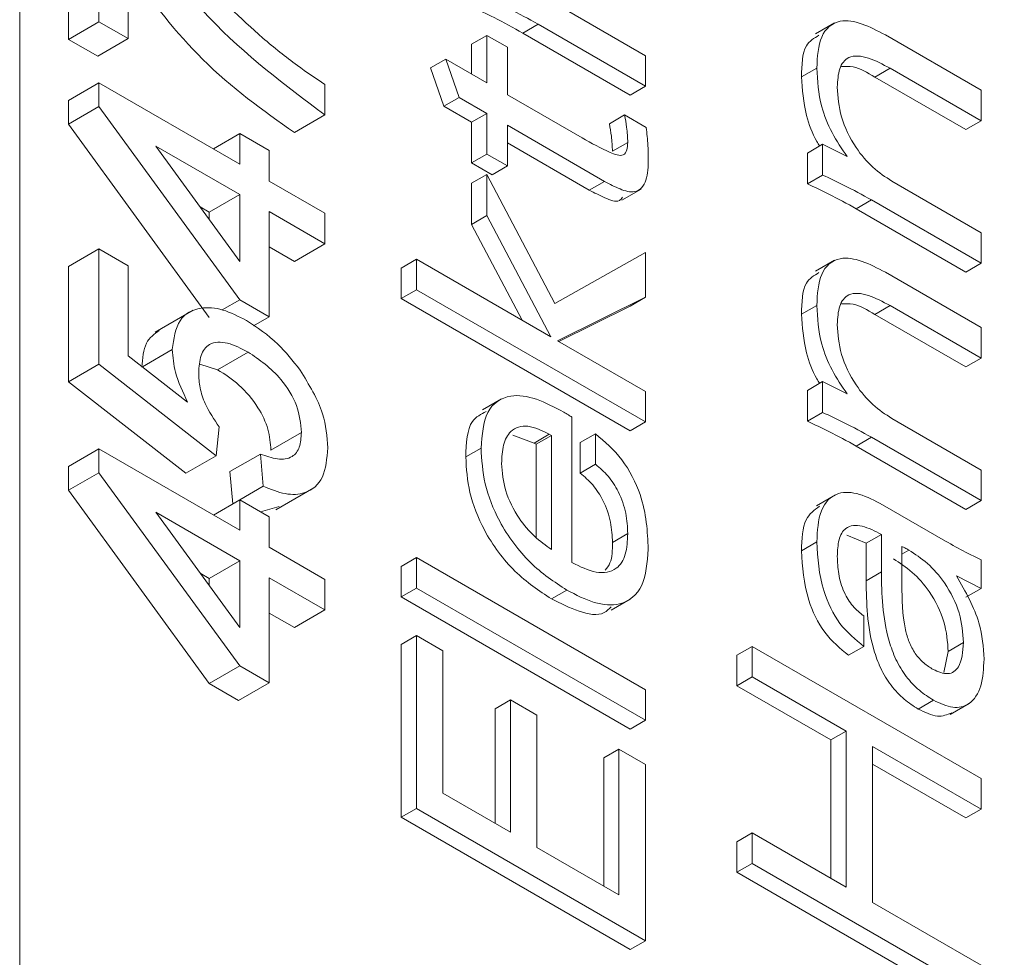
# Model space of a CAD drawing. Units: millimetres. Extents: x 13 to 205, y 5 to 297.
# Drawn here: x 148 to 150, y 102 to 104 of the extents above; entities that cross this region are included whole.
import ezdxf

# ---------------------------------------------------------------- set-up
doc = ezdxf.new("R2010")
doc.units = ezdxf.units.MM
doc.linetypes.add('SLD-Solid', pattern=[0])

msp = doc.modelspace()

# ---------------------------------------------------------------- linework, layer by layer
at = {"linetype": 'SLD-Solid', "lineweight": 15}
for p, q in [((148.0901, 100.3828), (148.0901, 110.5079)), ((148.2736, 104.4345), (148.2736, 104.7878)), ((148.2029, 104.747), (148.2029, 104.3937)), ((148.3416, 104.6779), (148.3416, 104.3953)), ((149.3619, 104.4584), (149.5396, 104.3558)), ((148.2029, 104.3937), (148.2736, 104.4345)), ((148.3416, 104.3953), (148.2736, 104.4345)), ((149.9777, 104.4317), (149.9336, 104.4062)), ((149.2911, 104.4286), (149.2558, 104.4081)), ((149.5043, 104.2647), (149.2558, 104.4081)), ((149.5396, 104.2851), (149.2911, 104.4286)), ((148.2029, 104.3937), (148.2709, 104.3545)), ((148.2709, 104.3545), (148.3416, 104.3953)), ((149.1725, 104.4028), (149.1371, 104.3824)), ((149.1725, 104.2929), (149.1725, 104.4028)), ((149.1725, 104.4028), (149.2201, 104.3754)), ((150.0956, 104.4038), (150.3174, 104.2758)), ((149.1371, 104.3133), (149.1371, 104.3824)), ((149.2201, 104.3754), (149.2201, 104.2654)), ((149.0773, 104.3479), (149.0419, 104.3275)), ((149.0773, 104.3479), (149.1725, 104.2929)), ((149.1081, 104.2594), (149.0773, 104.3479)), ((149.5396, 104.3558), (149.5396, 104.2851)), ((149.0727, 104.239), (149.0419, 104.3275)), ((149.9367, 104.3272), (149.9013, 104.3068)), ((150.1066, 104.3268), (150.0712, 104.3064)), ((150.3174, 104.2051), (150.1066, 104.3268)), ((148.2029, 104.2524), (148.2736, 104.2932)), ((148.2736, 104.2382), (148.2736, 104.2932)), ((148.2736, 104.2932), (148.6, 104.1048)), ((150.2821, 104.1847), (150.0712, 104.3064)), ((148.7972, 104.2893), (148.7972, 104.2187)), ((149.5396, 104.2851), (149.5043, 104.2647)), ((150.3174, 104.2758), (150.3174, 104.2051)), ((148.2029, 104.2524), (148.2029, 104.1974)), ((149.1081, 104.2594), (149.0727, 104.239)), ((149.1725, 104.2223), (149.1081, 104.2594)), ((149.2201, 104.2654), (149.393, 104.1656)), ((148.2029, 104.1974), (148.2736, 104.2382)), ((148.6, 103.7907), (148.2736, 104.2382)), ((149.1371, 104.2018), (149.0727, 104.239)), ((148.7265, 104.1778), (148.7972, 104.2187)), ((149.1725, 104.2223), (149.1371, 104.2018)), ((149.1371, 104.1076), (149.1371, 104.2018)), ((149.1725, 104.128), (149.1725, 104.2223)), ((149.4916, 104.2186), (149.4563, 104.1982)), ((149.4916, 104.2186), (149.5417, 104.1897)), ((150.3174, 104.2051), (150.2821, 104.1847)), ((148.2029, 104.1974), (148.5293, 103.7499)), ((149.4451, 104.0649), (149.2201, 104.1948)), ((149.2201, 104.1948), (149.2201, 104.1006)), ((148.5388, 104.1401), (148.6, 104.1755)), ((148.6, 104.1048), (148.6, 104.1755)), ((148.6, 104.1755), (148.668, 104.1362)), ((148.4054, 104.1465), (148.6, 103.8796)), ((148.6, 104.0341), (148.4054, 104.1465)), ((148.668, 104.1362), (148.668, 104.0655)), ((149.4097, 104.0445), (149.2201, 104.154)), ((149.4988, 104.1548), (149.4635, 104.1344)), ((149.9503, 104.1508), (149.9149, 104.1304)), ((149.9503, 104.0794), (149.9503, 104.1508)), ((149.9503, 104.1508), (150.0072, 104.1223)), ((149.1725, 104.128), (149.1371, 104.1076)), ((149.2201, 104.1006), (149.1725, 104.128)), ((149.9149, 104.059), (149.9149, 104.1304)), ((149.1847, 104.0802), (149.1371, 104.1076)), ((149.2201, 104.1006), (149.1847, 104.0802)), ((148.668, 104.0655), (148.7972, 103.991)), ((149.1725, 104.0809), (149.1371, 104.0605)), ((149.1725, 103.9856), (149.1725, 104.0809)), ((149.1725, 104.0809), (149.3296, 103.7823)), ((149.4451, 104.0649), (149.4097, 104.0445)), ((149.9503, 104.0794), (149.9149, 104.059)), ((150.1105, 104.0655), (150.3174, 103.946)), ((149.1371, 103.9652), (149.1371, 104.0605)), ((149.4853, 104.0212), (149.5295, 104.0468)), ((148.5293, 103.9933), (148.6, 104.0341)), ((148.6, 103.8796), (148.6, 104.0341)), ((150.0634, 104.022), (150.0281, 104.0016)), ((150.3174, 103.8753), (150.0634, 104.022)), ((148.5082, 104.0055), (148.5293, 103.9933)), ((150.2821, 103.8549), (150.0281, 104.0016)), ((148.5293, 103.9933), (148.5293, 103.9765)), ((148.7972, 103.9203), (148.668, 103.9949)), ((148.668, 103.9949), (148.668, 103.7515)), ((148.7972, 103.991), (148.7972, 103.9203)), ((149.1725, 103.9856), (149.1371, 103.9652)), ((149.3204, 103.7051), (149.1725, 103.9856)), ((149.2541, 103.7433), (149.1371, 103.9652)), ((150.3174, 103.946), (150.3174, 103.8753)), ((148.2029, 103.8677), (148.2736, 103.9085)), ((148.2736, 103.6415), (148.2736, 103.9085)), ((148.2736, 103.9085), (148.3416, 103.8692)), ((148.668, 103.9132), (148.7265, 103.8795)), ((148.7265, 103.8795), (148.7972, 103.9203)), ((149.0093, 103.8846), (148.9739, 103.8642)), ((149.0093, 103.814), (149.0093, 103.8846)), ((149.0093, 103.8846), (149.3204, 103.7051)), ((149.3296, 103.7823), (149.5396, 103.9004)), ((149.5396, 103.9004), (149.5396, 103.7965)), ((149.9777, 103.8821), (149.9336, 103.8566)), ((148.2029, 103.8677), (148.2029, 103.6007)), ((148.3416, 103.8692), (148.3416, 103.6606)), ((148.9739, 103.7936), (148.9739, 103.8642)), ((150.3174, 103.8753), (150.2821, 103.8549)), ((150.0956, 103.8542), (150.3174, 103.7262)), ((149.0093, 103.814), (148.9739, 103.7936)), ((149.5396, 103.5078), (149.0093, 103.814)), ((148.559, 103.7671), (148.6, 103.7907)), ((148.668, 103.7515), (148.6, 103.7907)), ((149.5043, 103.4874), (148.9739, 103.7936)), ((149.5396, 103.7965), (149.3364, 103.6958)), ((149.5396, 103.7965), (149.5043, 103.7761)), ((149.5043, 103.7761), (149.3391, 103.6942)), ((149.9367, 103.7776), (149.9013, 103.7572)), ((150.1066, 103.7772), (150.0712, 103.7568)), ((150.3174, 103.6555), (150.1066, 103.7772)), ((148.492, 103.7666), (148.4037, 103.7156)), ((148.6315, 103.7304), (148.668, 103.7515)), ((150.2821, 103.6351), (150.0712, 103.7568)), ((150.3174, 103.7262), (150.3174, 103.6555)), ((149.3364, 103.6958), (149.5396, 103.5785)), ((148.3416, 103.6606), (148.479, 103.5535)), ((148.3743, 103.6351), (148.4436, 103.6752)), ((148.5486, 103.6288), (148.6193, 103.6697)), ((150.3174, 103.6555), (150.2821, 103.6351)), ((148.2029, 103.6007), (148.2736, 103.6415)), ((148.5456, 103.4296), (148.2736, 103.6415)), ((148.5075, 103.6413), (148.5486, 103.6288)), ((148.2029, 103.6007), (148.4749, 103.3888)), ((149.9503, 103.6012), (149.9149, 103.5808)), ((149.9503, 103.5298), (149.9503, 103.6012)), ((149.9503, 103.6012), (150.0072, 103.5727)), ((149.5396, 103.5785), (149.5396, 103.5078)), ((149.9149, 103.5094), (149.9149, 103.5808)), ((149.2065, 103.5615), (149.1623, 103.536)), ((149.3696, 103.5188), (149.3696, 103.182)), ((149.9503, 103.5298), (149.9149, 103.5094)), ((148.5524, 103.4963), (148.5456, 103.4296)), ((149.5396, 103.5078), (149.5043, 103.4874)), ((150.1105, 103.5159), (150.3174, 103.3964)), ((148.6721, 103.4425), (148.7428, 103.4833)), ((149.2817, 103.4589), (149.2323, 103.4773)), ((149.3171, 103.4793), (149.2817, 103.4589)), ((149.3221, 103.4764), (149.2867, 103.456)), ((149.3221, 103.4764), (149.3171, 103.4793)), ((149.3221, 103.2125), (149.3221, 103.4764)), ((149.424, 103.4803), (149.3887, 103.4599)), ((149.424, 103.4097), (149.424, 103.4803)), ((150.0634, 103.4724), (150.0281, 103.452)), ((150.3174, 103.3257), (150.0634, 103.4724)), ((149.2867, 103.456), (149.2817, 103.4589)), ((149.2867, 103.2399), (149.2867, 103.456)), ((149.3887, 103.3893), (149.3887, 103.4599)), ((150.2821, 103.3053), (150.0281, 103.452)), ((148.2029, 103.4044), (148.2736, 103.4453)), ((148.2736, 103.3903), (148.2736, 103.4453)), ((148.2736, 103.4453), (148.6, 103.2569)), ((148.4749, 103.3888), (148.5456, 103.4296)), ((148.5769, 103.3927), (148.6476, 103.4335)), ((148.6544, 103.3589), (148.6476, 103.4335)), ((149.1589, 103.4471), (149.1235, 103.4266)), ((148.2029, 103.4044), (148.2029, 103.3495)), ((149.424, 103.4097), (149.3887, 103.3893)), ((148.2029, 103.3495), (148.2736, 103.3903)), ((148.6, 102.9428), (148.2736, 103.3903)), ((148.5769, 103.3927), (148.5837, 103.3181)), ((150.3174, 103.3964), (150.3174, 103.3257)), ((148.6, 103.3275), (148.6544, 103.3589)), ((148.2029, 103.3495), (148.5293, 102.902)), ((148.6834, 103.3039), (148.7718, 103.355)), ((149.98, 103.3393), (149.9358, 103.3138)), ((148.5388, 103.2922), (148.6, 103.3275)), ((148.6, 103.2569), (148.6, 103.3275)), ((148.6, 103.3275), (148.668, 103.2883)), ((148.6482, 103.2997), (148.6909, 103.3118)), ((150.0891, 103.3162), (150.2353, 103.2318)), ((150.3174, 103.3257), (150.2821, 103.3053)), ((148.4054, 103.2985), (148.6, 103.0316)), ((148.6, 103.1862), (148.4054, 103.2985)), ((148.668, 103.2883), (148.668, 103.2176)), ((149.4988, 103.2491), (149.4635, 103.2287)), ((150.0509, 103.2268), (150.0066, 103.2457)), ((150.0863, 103.2472), (150.0509, 103.2268)), ((150.0863, 103.1606), (150.0863, 103.2472)), ((149.9367, 103.2299), (149.9013, 103.2095)), ((150.0509, 103.1402), (150.0509, 103.2268)), ((148.668, 103.2176), (148.7972, 103.143)), ((150.1339, 103.2197), (150.1339, 103.1308)), ((150.1499, 103.2112), (150.1339, 103.2019)), ((148.5293, 103.1454), (148.6, 103.1862)), ((148.6, 103.0316), (148.6, 103.1862)), ((149.0093, 103.1937), (148.9739, 103.1733)), ((149.0093, 103.1231), (149.0093, 103.1937)), ((149.0093, 103.1937), (149.5396, 102.8876)), ((150.3174, 103.1888), (150.3174, 103.1221)), ((148.5082, 103.1576), (148.5293, 103.1454)), ((148.9739, 103.1026), (148.9739, 103.1733)), ((150.0863, 103.1606), (150.0509, 103.1402)), ((148.5293, 103.1454), (148.5293, 103.1286)), ((148.7972, 103.0724), (148.668, 103.1469)), ((148.668, 103.1469), (148.668, 102.9035)), ((148.7972, 103.143), (148.7972, 103.0724)), ((150.3174, 103.1221), (150.2606, 103.1512)), ((149.0093, 103.1231), (148.9739, 103.1026)), ((149.5396, 102.8169), (149.0093, 103.1231)), ((149.3573, 103.1184), (149.322, 103.098)), ((150.3174, 103.1221), (150.2821, 103.1017)), ((149.5043, 102.7965), (148.9739, 103.1026)), ((149.46, 103.0717), (149.5042, 103.0972)), ((148.668, 103.0653), (148.7265, 103.0315)), ((148.7265, 103.0315), (148.7972, 103.0724)), ((150.0455, 103.0588), (150.0459, 102.9879)), ((149.0093, 103.0131), (148.9739, 102.9927)), ((148.9739, 102.5923), (148.9739, 102.9927)), ((149.0093, 102.6127), (149.0093, 103.0131)), ((149.0093, 103.0131), (149.0705, 102.9778)), ((150.2766, 102.9968), (150.2413, 102.9764)), ((149.0705, 102.9778), (149.0705, 102.6481)), ((149.7871, 102.9881), (149.7518, 102.9677)), ((149.7871, 102.9174), (149.7871, 102.9881)), ((149.7871, 102.9881), (150.3174, 102.6819)), ((150.0459, 102.9879), (150.0105, 102.9675)), ((150.2309, 102.9276), (150.2413, 102.9764)), ((149.7518, 102.897), (149.7518, 102.9677)), ((148.5293, 102.902), (148.6, 102.9428)), ((148.668, 102.9035), (148.6, 102.9428)), ((148.5293, 102.902), (148.5973, 102.8627)), ((148.5973, 102.8627), (148.668, 102.9035)), ((149.7871, 102.9174), (149.7518, 102.897)), ((150.0047, 102.7918), (149.7871, 102.9174)), ((149.5396, 102.8876), (149.5396, 102.8169)), ((149.9693, 102.7714), (149.7518, 102.897)), ((149.2269, 102.864), (149.1915, 102.8436)), ((149.2269, 102.5578), (149.2269, 102.864)), ((149.2269, 102.864), (149.2881, 102.8287)), ((150.2071, 102.8634), (150.1717, 102.843)), ((150.2454, 102.8304), (150.2896, 102.8559)), ((149.1915, 102.5782), (149.1915, 102.8436)), ((149.2881, 102.8287), (149.2881, 102.5225)), ((149.5396, 102.8169), (149.5043, 102.7965)), ((150.0047, 102.7918), (149.9693, 102.7714)), ((150.0047, 102.4307), (150.0047, 102.7918)), ((149.9693, 102.4511), (149.9693, 102.7714)), ((149.4784, 102.7502), (149.4431, 102.7297)), ((149.4784, 102.4126), (149.4784, 102.7502)), ((149.4784, 102.7502), (149.5396, 102.7148)), ((150.3174, 102.6113), (150.0659, 102.7565)), ((150.0659, 102.7565), (150.0659, 102.3953)), ((149.4431, 102.433), (149.4431, 102.7297)), ((149.5396, 102.7148), (149.5396, 102.3066)), ((150.2821, 102.5909), (150.0659, 102.7157)), ((150.3174, 102.6819), (150.3174, 102.6113)), ((149.0705, 102.6481), (149.2269, 102.5578)), ((149.0093, 102.6127), (148.9739, 102.5923)), ((149.5396, 102.3066), (149.0093, 102.6127)), ((150.3174, 102.6113), (150.2821, 102.5909)), ((149.5043, 102.2862), (148.9739, 102.5923)), ((149.7871, 102.5563), (149.7518, 102.5358)), ((149.7518, 102.4652), (149.7518, 102.5358)), ((149.7871, 102.4856), (149.7871, 102.5563)), ((149.7871, 102.5563), (150.0047, 102.4307)), ((149.2881, 102.5225), (149.4784, 102.4126)), ((149.7871, 102.4856), (149.7518, 102.4652)), ((150.3174, 102.1794), (149.7871, 102.4856)), ((150.2821, 102.159), (149.7518, 102.4652)), ((150.0659, 102.3953), (150.3174, 102.2501)), ((149.5396, 102.3066), (149.5043, 102.2862))]:
    msp.add_line(p, q, dxfattribs=at)
msp.add_arc((142.8301, 102.4138), 9.6096, 2.59061, 56.81388, dxfattribs=at)
for points, knots in [([(148.3287, 104.7561), (148.3854, 104.6815), (148.4868, 104.5482), (148.6022, 104.443), (148.653, 104.3967)], [0, 0, 0, 0, 0.559638, 1, 1, 1, 1]), ([(148.7972, 104.2187), (148.705, 104.2873), (148.5403, 104.4101), (148.4024, 104.596), (148.3416, 104.6779)], [0, 0, 0, 0, 0.559549, 1, 1, 1, 1]), ([(148.3416, 104.5529), (148.3975, 104.4803), (148.5154, 104.3273), (148.6537, 104.2294), (148.7265, 104.1778)], [0, 0, 0, 0, 0.473907, 1, 1, 1, 1]), ([(149.2911, 104.4286), (149.2689, 104.4409), (149.2293, 104.4629), (149.1898, 104.4812), (149.1725, 104.4892)], [0, 0, 0, 0, 0.55998, 1, 1, 1, 1]), ([(149.2558, 104.4081), (149.2336, 104.4205), (149.1939, 104.4425), (149.1545, 104.4608), (149.1371, 104.4688)], [0, 0, 0, 0, 0.55998, 1, 1, 1, 1]), ([(149.9367, 104.3272), (149.9381, 104.3533), (149.941, 104.4053), (149.9843, 104.4421), (150.0413, 104.4324), (150.0775, 104.4134), (150.0956, 104.4038)], [0, 0, 0, 0, 0.280487, 0.558214, 0.77871, 1, 1, 1, 1]), ([(148.653, 104.3967), (148.6797, 104.3748), (148.7273, 104.3356), (148.7758, 104.3035), (148.7972, 104.2893)], [0, 0, 0, 0, 0.559949, 1, 1, 1, 1]), ([(149.9013, 104.3068), (149.9019, 104.3343), (149.9029, 104.3801), (149.9306, 104.3965), (149.9417, 104.4031)], [0, 0, 0, 0, 0.6002, 1, 1, 1, 1]), ([(150.1066, 104.3268), (150.0897, 104.3358), (150.0562, 104.3537), (150.0106, 104.3587), (149.9866, 104.3279), (149.9851, 104.2981), (149.9843, 104.2832)], [0, 0, 0, 0, 0.281392, 0.560326, 0.779429, 1, 1, 1, 1]), ([(150.0072, 104.1223), (149.9948, 104.1403), (149.9701, 104.1764), (149.941, 104.2499), (149.9383, 104.2979), (149.9367, 104.3272)], [0, 0, 0, 0, 0.280447, 0.560395, 1, 1, 1, 1]), ([(150.0712, 104.3064), (150.0539, 104.3165), (150.0266, 104.3326), (150.0029, 104.3311), (149.9941, 104.3305)], [0, 0, 0, 0, 0.630283, 1, 1, 1, 1]), ([(149.9434, 104.1469), (149.9412, 104.1503), (149.927, 104.1721), (149.9063, 104.2299), (149.9032, 104.2777), (149.9013, 104.3068)], [0, 0, 0, 0, 0.068395, 0.430844, 1, 1, 1, 1]), ([(149.9843, 104.2832), (149.9859, 104.2605), (149.9891, 104.2151), (150.0225, 104.1457), (150.0662, 104.0943), (150.0957, 104.0751), (150.1105, 104.0655)], [0, 0, 0, 0, 0.280104, 0.559068, 0.779246, 1, 1, 1, 1]), ([(149.4988, 104.1548), (149.4983, 104.1664), (149.4973, 104.1871), (149.4933, 104.209), (149.4916, 104.2186)], [0, 0, 0, 0, 0.559885, 1, 1, 1, 1]), ([(149.4635, 104.1344), (149.4629, 104.146), (149.462, 104.1667), (149.458, 104.1886), (149.4563, 104.1982)], [0, 0, 0, 0, 0.559885, 1, 1, 1, 1]), ([(149.5417, 104.1897), (149.5432, 104.1758), (149.5457, 104.1511), (149.5462, 104.1273), (149.5464, 104.1169)], [0, 0, 0, 0, 0.5600012, 1, 1, 1, 1]), ([(149.393, 104.1656), (149.4148, 104.1533), (149.4419, 104.138), (149.4741, 104.125), (149.4894, 104.1242), (149.4979, 104.1365), (149.4985, 104.1487), (149.4988, 104.1548)], [0, 0, 0, 0, 0.500975, 0.62622, 0.750431, 0.874883, 1, 1, 1, 1]), ([(149.5464, 104.1169), (149.546, 104.0994), (149.5453, 104.0649), (149.5199, 104.0349), (149.4808, 104.0458), (149.457, 104.0585), (149.4451, 104.0649)], [0, 0, 0, 0, 0.2816479, 0.5574208, 0.7782222, 1, 1, 1, 1]), ([(150.0634, 104.022), (150.0423, 104.0335), (150.0045, 104.054), (149.9669, 104.0717), (149.9503, 104.0794)], [0, 0, 0, 0, 0.559955, 1, 1, 1, 1]), ([(149.4867, 104.0281), (149.4845, 104.0252), (149.4759, 104.0139), (149.4447, 104.0267), (149.4214, 104.0385), (149.4097, 104.0445)], [0, 0, 0, 0, 0.148298, 0.57321, 1, 1, 1, 1]), ([(150.0281, 104.0016), (150.0069, 104.0131), (149.9691, 104.0336), (149.9315, 104.0513), (149.9149, 104.059)], [0, 0, 0, 0, 0.559955, 1, 1, 1, 1]), ([(149.9367, 103.7776), (149.9381, 103.8038), (149.941, 103.8557), (149.9843, 103.8925), (150.0413, 103.8828), (150.0775, 103.8638), (150.0956, 103.8542)], [0, 0, 0, 0, 0.280487, 0.558214, 0.77871, 1, 1, 1, 1]), ([(149.9013, 103.7572), (149.9019, 103.7847), (149.9029, 103.8305), (149.9306, 103.8469), (149.9417, 103.8535)], [0, 0, 0, 0, 0.600201, 1, 1, 1, 1]), ([(150.1066, 103.7772), (150.0897, 103.7862), (150.0562, 103.8042), (150.0106, 103.8091), (149.9866, 103.7783), (149.9851, 103.7485), (149.9843, 103.7336)], [0, 0, 0, 0, 0.281392, 0.560326, 0.779429, 1, 1, 1, 1]), ([(148.4436, 103.6752), (148.4472, 103.7002), (148.4543, 103.7503), (148.5045, 103.7751), (148.56, 103.771), (148.5969, 103.7521), (148.6153, 103.7427)], [0, 0, 0, 0, 0.278605, 0.55829, 0.778943, 1, 1, 1, 1]), ([(150.0072, 103.5727), (149.9948, 103.5907), (149.9701, 103.6268), (149.941, 103.7003), (149.9383, 103.7483), (149.9367, 103.7776)], [0, 0, 0, 0, 0.280447, 0.560395, 1, 1, 1, 1]), ([(150.0712, 103.7568), (150.0539, 103.7669), (150.0266, 103.783), (150.0029, 103.7815), (149.9941, 103.7809)], [0, 0, 0, 0, 0.630283, 1, 1, 1, 1]), ([(149.9434, 103.5973), (149.9412, 103.6007), (149.927, 103.6225), (149.9063, 103.6803), (149.9032, 103.7281), (149.9013, 103.7572)], [0, 0, 0, 0, 0.068395, 0.430844, 1, 1, 1, 1]), ([(148.6153, 103.7427), (148.6402, 103.7264), (148.6847, 103.6973), (148.7228, 103.6491), (148.7396, 103.6278)], [0, 0, 0, 0, 0.559839, 1, 1, 1, 1]), ([(149.9843, 103.7336), (149.9859, 103.7109), (149.9891, 103.6655), (150.0225, 103.5961), (150.0662, 103.5447), (150.0957, 103.5255), (150.1105, 103.5159)], [0, 0, 0, 0, 0.280104, 0.559068, 0.779246, 1, 1, 1, 1]), ([(148.4132, 103.7198), (148.4018, 103.7115), (148.3781, 103.6942), (148.3747, 103.6549), (148.3729, 103.6343)], [0, 0, 0, 0, 0.477717, 1, 1, 1, 1]), ([(148.6193, 103.6697), (148.6032, 103.6779), (148.5711, 103.6943), (148.5298, 103.6931), (148.5072, 103.6639), (148.5056, 103.6355), (148.5048, 103.6213)], [0, 0, 0, 0, 0.28087, 0.5600994, 0.779461, 1, 1, 1, 1]), ([(148.479, 103.5535), (148.468, 103.5769), (148.4484, 103.6185), (148.4451, 103.6579), (148.4436, 103.6752)], [0, 0, 0, 0, 0.560043, 1, 1, 1, 1]), ([(148.7428, 103.4833), (148.7408, 103.504), (148.7367, 103.5452), (148.6889, 103.622), (148.6457, 103.6516), (148.6193, 103.6697)], [0, 0, 0, 0, 0.280091, 0.559898, 1, 1, 1, 1]), ([(148.5048, 103.6213), (148.5053, 103.61), (148.5063, 103.5875), (148.5208, 103.5424), (148.5404, 103.5138), (148.5524, 103.4963)], [0, 0, 0, 0, 0.280869, 0.560975, 1, 1, 1, 1]), ([(148.5486, 103.6288), (148.5653, 103.618), (148.5987, 103.5965), (148.6415, 103.5469), (148.6685, 103.4903), (148.6709, 103.4584), (148.6721, 103.4425)], [0, 0, 0, 0, 0.280894, 0.560584, 0.779981, 1, 1, 1, 1]), ([(148.7396, 103.6278), (148.7603, 103.5941), (148.7974, 103.5337), (148.802, 103.474), (148.804, 103.4476)], [0, 0, 0, 0, 0.558769, 1, 1, 1, 1]), ([(149.1589, 103.4471), (149.1612, 103.4774), (149.1658, 103.5378), (149.2204, 103.5744), (149.2866, 103.5641), (149.3291, 103.5418), (149.3504, 103.5307)], [0, 0, 0, 0, 0.27995, 0.558178, 0.778767, 1, 1, 1, 1]), ([(149.1235, 103.4266), (149.1247, 103.4587), (149.1267, 103.5097), (149.159, 103.5258), (149.171, 103.5318)], [0, 0, 0, 0, 0.627727, 1, 1, 1, 1]), ([(149.3504, 103.5307), (149.354, 103.5285), (149.3604, 103.5245), (149.3668, 103.5206), (149.3696, 103.5188)], [0, 0, 0, 0, 0.56, 1, 1, 1, 1]), ([(150.0634, 103.4724), (150.0423, 103.4839), (150.0045, 103.5045), (149.9669, 103.5221), (149.9503, 103.5298)], [0, 0, 0, 0, 0.559955, 1, 1, 1, 1]), ([(149.3171, 103.4793), (149.3001, 103.4876), (149.2663, 103.5041), (149.2272, 103.4915), (149.2087, 103.4559), (149.2072, 103.4262), (149.2065, 103.4114)], [0, 0, 0, 0, 0.280223, 0.558869, 0.779109, 1, 1, 1, 1]), ([(150.0281, 103.452), (150.0069, 103.4635), (149.9691, 103.484), (149.9315, 103.5017), (149.9149, 103.5094)], [0, 0, 0, 0, 0.559955, 1, 1, 1, 1]), ([(148.6476, 103.4335), (148.661, 103.4287), (148.6877, 103.4192), (148.7212, 103.423), (148.7403, 103.4475), (148.742, 103.4714), (148.7428, 103.4833)], [0, 0, 0, 0, 0.280806, 0.56025, 0.779793, 1, 1, 1, 1]), ([(149.424, 103.4803), (149.4455, 103.462), (149.4882, 103.4255), (149.5411, 103.3216), (149.5444, 103.2543), (149.5464, 103.2131)], [0, 0, 0, 0, 0.280483, 0.559682, 1, 1, 1, 1]), ([(148.804, 103.4476), (148.8018, 103.4232), (148.7975, 103.3743), (148.7565, 103.3407), (148.7061, 103.3378), (148.6716, 103.3519), (148.6544, 103.3589)], [0, 0, 0, 0, 0.279687, 0.558798, 0.779225, 1, 1, 1, 1]), ([(149.322, 103.098), (149.2932, 103.117), (149.2357, 103.155), (149.1663, 103.2481), (149.1282, 103.3457), (149.1251, 103.3996), (149.1235, 103.4266)], [0, 0, 0, 0, 0.280451, 0.559479, 0.779381, 1, 1, 1, 1]), ([(149.3573, 103.1184), (149.3285, 103.1374), (149.2711, 103.1754), (149.2017, 103.2685), (149.1636, 103.3661), (149.1605, 103.42), (149.1589, 103.4471)], [0, 0, 0, 0, 0.280451, 0.559479, 0.779381, 1, 1, 1, 1]), ([(149.2065, 103.4114), (149.2081, 103.3907), (149.2113, 103.3494), (149.2427, 103.2868), (149.2821, 103.2406), (149.3087, 103.2219), (149.3221, 103.2125)], [0, 0, 0, 0, 0.279811, 0.558856, 0.779162, 1, 1, 1, 1]), ([(149.4988, 103.2491), (149.4981, 103.2645), (149.4966, 103.2954), (149.4803, 103.3434), (149.4541, 103.3842), (149.4341, 103.4012), (149.424, 103.4097)], [0, 0, 0, 0, 0.280631, 0.560104, 0.779821, 1, 1, 1, 1]), ([(149.4635, 103.2287), (149.4627, 103.2441), (149.4613, 103.275), (149.4449, 103.323), (149.4187, 103.3638), (149.3987, 103.3808), (149.3887, 103.3893)], [0, 0, 0, 0, 0.280631, 0.560104, 0.779821, 1, 1, 1, 1]), ([(149.9367, 103.2299), (149.9381, 103.2556), (149.941, 103.3069), (149.9802, 103.3477), (150.0352, 103.3441), (150.0711, 103.3255), (150.0891, 103.3162)], [0, 0, 0, 0, 0.280541, 0.558851, 0.778986, 1, 1, 1, 1]), ([(149.9013, 103.2095), (149.9021, 103.2363), (149.9036, 103.2838), (149.931, 103.3037), (149.943, 103.3124)], [0, 0, 0, 0, 0.56466, 1, 1, 1, 1]), ([(150.0863, 103.2472), (150.0713, 103.255), (150.0416, 103.2705), (150.0031, 103.2678), (149.986, 103.2361), (149.9849, 103.2098), (149.9843, 103.1965)], [0, 0, 0, 0, 0.28107, 0.559258, 0.779036, 1, 1, 1, 1]), ([(149.3696, 103.182), (149.3886, 103.1727), (149.4263, 103.1543), (149.4728, 103.1617), (149.4962, 103.1991), (149.4979, 103.2324), (149.4988, 103.2491)], [0, 0, 0, 0, 0.280706, 0.559406, 0.779253, 1, 1, 1, 1]), ([(149.4467, 103.1642), (149.4508, 103.1694), (149.4628, 103.1848), (149.4632, 103.2113), (149.4635, 103.2287)], [0, 0, 0, 0, 0.341596, 1, 1, 1, 1]), ([(150.0459, 102.9879), (150.0262, 103.0039), (149.9868, 103.036), (149.9423, 103.132), (149.9388, 103.1927), (149.9367, 103.2299)], [0, 0, 0, 0, 0.279288, 0.559041, 1, 1, 1, 1]), ([(150.2353, 103.2318), (150.2507, 103.2231), (150.2781, 103.2075), (150.3054, 103.1945), (150.3174, 103.1888)], [0, 0, 0, 0, 0.560014, 1, 1, 1, 1]), ([(149.5464, 103.2131), (149.544, 103.1827), (149.5393, 103.1218), (149.4874, 103.0805), (149.4219, 103.0852), (149.3789, 103.1073), (149.3573, 103.1184)], [0, 0, 0, 0, 0.2800081, 0.5586178, 0.7789923, 1, 1, 1, 1]), ([(150.0105, 102.9675), (149.9909, 102.9835), (149.9515, 103.0156), (149.9069, 103.1116), (149.9034, 103.1723), (149.9013, 103.2095)], [0, 0, 0, 0, 0.279288, 0.559041, 1, 1, 1, 1]), ([(150.1499, 103.2112), (150.1469, 103.2129), (150.1416, 103.216), (150.1362, 103.2186), (150.1339, 103.2197)], [0, 0, 0, 0, 0.560065, 1, 1, 1, 1]), ([(150.2766, 102.9968), (150.275, 103.0194), (150.2716, 103.0644), (150.2375, 103.133), (150.1938, 103.1828), (150.1645, 103.2017), (150.1499, 103.2112)], [0, 0, 0, 0, 0.279938, 0.55886, 0.779153, 1, 1, 1, 1]), ([(149.9843, 103.1965), (149.9848, 103.1833), (149.9857, 103.1569), (149.9972, 103.1159), (150.0192, 103.0796), (150.0367, 103.0657), (150.0455, 103.0588)], [0, 0, 0, 0, 0.280772, 0.560443, 0.779982, 1, 1, 1, 1]), ([(150.2413, 102.9764), (150.2396, 102.999), (150.2363, 103.044), (150.2021, 103.1126), (150.1584, 103.1624), (150.1292, 103.1813), (150.1146, 103.1908)], [0, 0, 0, 0, 0.279938, 0.55886, 0.779153, 1, 1, 1, 1]), ([(150.2071, 102.8634), (150.1961, 102.8704), (150.1741, 102.8844), (150.143, 102.917), (150.1186, 102.9576), (150.0885, 103.0434), (150.0873, 103.1085), (150.0863, 103.1606)], [0, 0, 0, 0, 0.125314, 0.250352, 0.375292, 0.500532, 1, 1, 1, 1]), ([(150.1717, 102.843), (150.1607, 102.85), (150.1388, 102.864), (150.1077, 102.8966), (150.0832, 102.9372), (150.0532, 103.023), (150.0519, 103.0881), (150.0509, 103.1402)], [0, 0, 0, 0, 0.125314, 0.250352, 0.375292, 0.500532, 1, 1, 1, 1]), ([(150.1339, 103.1308), (150.1342, 103.0969), (150.1345, 103.0546), (150.1494, 102.9985), (150.1641, 102.9707), (150.1844, 102.9486), (150.1989, 102.9393), (150.2061, 102.9346)], [0, 0, 0, 0, 0.500336, 0.625478, 0.750109, 0.874862, 1, 1, 1, 1]), ([(150.2606, 103.1512), (150.2813, 103.1147), (150.3183, 103.0493), (150.3224, 102.9863), (150.3242, 102.9586)], [0, 0, 0, 0, 0.558967, 1, 1, 1, 1]), ([(149.4607, 103.0799), (149.4556, 103.0747), (149.4378, 103.0566), (149.3855, 103.0664), (149.3432, 103.0875), (149.322, 103.098)], [0, 0, 0, 0, 0.167137, 0.582971, 1, 1, 1, 1]), ([(150.2061, 102.9346), (150.2182, 102.9295), (150.2423, 102.9192), (150.2724, 102.9417), (150.275, 102.9759), (150.2766, 102.9968)], [0, 0, 0, 0, 0.279786, 0.559622, 1, 1, 1, 1]), ([(150.3242, 102.9586), (150.3231, 102.9369), (150.3208, 102.8936), (150.2943, 102.8527), (150.2528, 102.8418), (150.2223, 102.8562), (150.2071, 102.8634)], [0, 0, 0, 0, 0.280834, 0.560278, 0.779929, 1, 1, 1, 1]), ([(150.2493, 102.8341), (150.2388, 102.8299), (150.2165, 102.8209), (150.1872, 102.8354), (150.1717, 102.843)], [0, 0, 0, 0, 0.471916, 1, 1, 1, 1])]:
    msp.add_open_spline(points, degree=3, knots=knots, dxfattribs=at)

doc.saveas('drawing.dxf')
